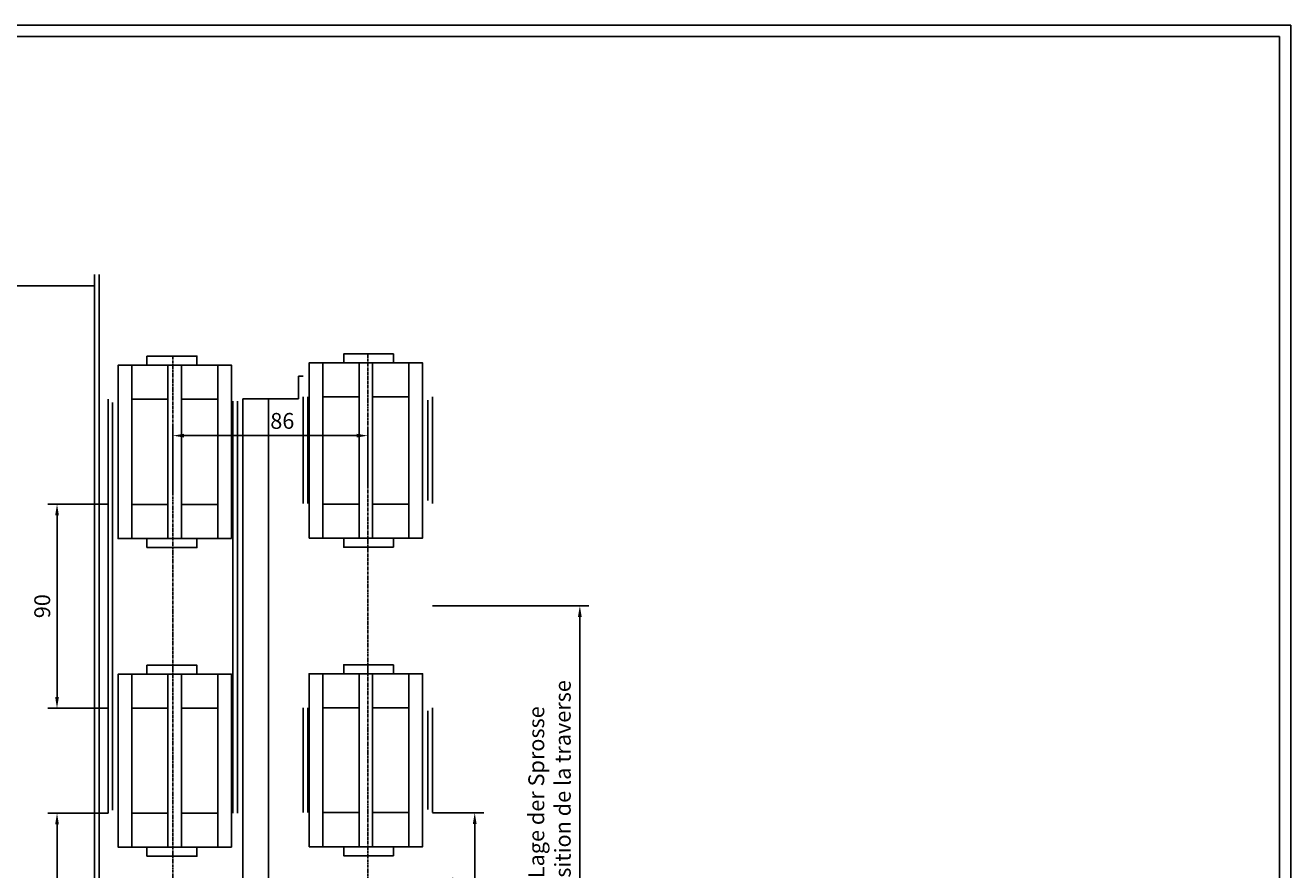
# Model space of a CAD drawing. Units: millimetres. Extents: x 0 to 1189, y 0 to 7798.
# Drawn here: x 283 to 841, y 742 to 1114 of the extents above; entities that cross this region are included whole.
import ezdxf

# ---------------------------------------------------------------- set-up
doc = ezdxf.new("R2010")
doc.units = ezdxf.units.MM
doc.linetypes.add('CENTER', pattern=[2, 1.25, -0.25, 0.25, -0.25])
for name, color, linetype in [('01_ZRahmen', 7, 'Continuous'), ('Duenn', 255, 'Continuous'), ('Konstruktion', 31, 'Continuous'), ('Mass', 7, 'Continuous')]:
    doc.layers.add(name, color=color, linetype=linetype)
doc.styles.add('Bemassungstext (DORMA)', font='isocpeur.ttf')
doc.dimstyles.new('DORMA', dxfattribs={"dimtxt": 3.5, "dimasz": 2.5, "dimexe": 2, "dimexo": 0, "dimgap": 1.5, "dimtad": 1, "dimdec": 8, "dimtxsty": 'Bemassungstext (DORMA)', "dimcen": 0.1, "dimclrt": 256, "dimadec": 8, "dimazin": 2, "dimtfac": 1, "dimtdec": 8, "dimtmove": 0, "dimatfit": 3, "dimfxl": 1, "dimtolj": 1, "dimarcsym": 0})
doc.dimstyles.new('DORMA_M', dxfattribs={"dimtxt": 3.5, "dimasz": 2.5, "dimexe": 2, "dimexo": 0, "dimgap": 1.5, "dimtad": 1, "dimdec": 8, "dimtxsty": 'Bemassungstext (DORMA)', "dimcen": 0.1, "dimclrt": 256, "dimadec": 8, "dimazin": 2, "dimtfac": 1, "dimtdec": 8, "dimtmove": 0, "dimatfit": 3, "dimfxl": 1, "dimtolj": 1, "dimarcsym": 0})

# ---------------------------------------------------------------- blocks, each defined once
blk = doc.blocks.new('*D186')
at = {"layer": 'Defpoints', "color": 0, "transparency": 16777216}
for p in [(462.71, 858.14), (527.66, 858.14), (485.26, 693.71)]:
    blk.add_point(p, dxfattribs=at)
at = {"layer": 'Mass', "color": 0, "lineweight": -2, "transparency": 16777216}
for p, q in [((462.71, 858.14), (531.66, 858.14)), ((527.66, 698.71), (527.66, 853.14)), ((485.26, 693.71), (531.66, 693.71))]:
    blk.add_line(p, q, dxfattribs=at)
at = {"layer": 'Mass', "color": 0, "transparency": 16777216}
for points in [[(526.82, 853.14), (528.49, 853.14), (527.66, 858.14)], [(526.82, 698.71), (528.49, 698.71), (527.66, 693.71)]]:
    blk.add_solid(points, dxfattribs=at)
at = {"layer": 'Mass', "transparency": 16777216, "insert": (514.29, 775.93), "char_height": 7, "attachment_point": 5, "rotation": 90, "style": 'Bemassungstext (DORMA)'}
blk.add_mtext('\\A1;{\\fArial|b0|i0|c0|p34;\\C0;Lage der Sprosse\\Pposition de la traverse}', dxfattribs=at)
blk = doc.blocks.new('*D187')
at = {"layer": 'Defpoints', "color": 0, "transparency": 16777216}
for p in [(297.19, 902.94), (319.71, 902.94), (319.71, 812.94)]:
    blk.add_point(p, dxfattribs=at)
at = {"layer": 'Mass', "color": 0, "lineweight": -2, "transparency": 16777216}
for p, q in [((319.71, 902.94), (293.19, 902.94)), ((297.19, 817.94), (297.19, 897.94)), ((319.71, 812.94), (293.19, 812.94))]:
    blk.add_line(p, q, dxfattribs=at)
at = {"layer": 'Mass', "color": 0, "transparency": 16777216}
for points in [[(296.36, 897.94), (298.02, 897.94), (297.19, 902.94)], [(296.36, 817.94), (298.02, 817.94), (297.19, 812.94)]]:
    blk.add_solid(points, dxfattribs=at)
at = {"layer": 'Mass', "transparency": 16777216, "insert": (290.69, 857.94), "char_height": 7, "attachment_point": 5, "rotation": 90, "style": 'Bemassungstext (DORMA)'}
blk.add_mtext('\\A1;90', dxfattribs=at)
blk = doc.blocks.new('*D188')
at = {"layer": 'Defpoints', "color": 0, "transparency": 16777216}
for p in [(348.21, 933.12), (434.21, 910.72), (348.21, 907.46)]:
    blk.add_point(p, dxfattribs=at)
at = {"layer": 'Mass', "color": 0, "lineweight": -2, "transparency": 16777216}
for p, q in [((348.21, 907.46), (348.21, 937.12)), ((434.21, 910.72), (434.21, 937.12)), ((429.21, 933.12), (353.21, 933.12))]:
    blk.add_line(p, q, dxfattribs=at)
at = {"layer": 'Mass', "color": 0, "transparency": 16777216}
for points in [[(353.21, 933.95), (353.21, 932.28), (348.21, 933.12)], [(429.21, 933.95), (429.21, 932.28), (434.21, 933.12)]]:
    blk.add_solid(points, dxfattribs=at)
at = {"layer": 'Mass', "transparency": 16777216, "insert": (396.5, 939.62), "char_height": 7, "attachment_point": 5, "style": 'Bemassungstext (DORMA)'}
blk.add_mtext('\\A1;86', dxfattribs=at)
blk = doc.blocks.new('*D183')
at = {"layer": 'Defpoints', "color": 0, "transparency": 16777216}
for p in [(297.19, 766.72), (319.71, 766.72), (319.71, 693.71)]:
    blk.add_point(p, dxfattribs=at)
at = {"layer": 'Mass', "color": 0, "lineweight": -2, "transparency": 16777216}
for p, q in [((319.71, 766.72), (293.19, 766.72)), ((297.19, 698.71), (297.19, 761.72)), ((319.71, 693.71), (293.19, 693.71))]:
    blk.add_line(p, q, dxfattribs=at)
at = {"layer": 'Mass', "color": 0, "transparency": 16777216}
for points in [[(296.36, 761.72), (298.02, 761.72), (297.19, 766.72)], [(296.36, 698.71), (298.02, 698.71), (297.19, 693.71)]]:
    blk.add_solid(points, dxfattribs=at)
at = {"layer": 'Mass', "transparency": 16777216, "insert": (290.69, 730.22), "char_height": 7, "attachment_point": 5, "rotation": 90, "style": 'Bemassungstext (DORMA)'}
blk.add_mtext('\\A1;73', dxfattribs=at)
blk = doc.blocks.new('*D189')
at = {"layer": 'Defpoints', "color": 0, "transparency": 16777216}
for p in [(462.71, 766.92), (481.33, 766.92), (462.71, 699.92)]:
    blk.add_point(p, dxfattribs=at)
at = {"layer": 'Mass', "color": 0, "lineweight": -2, "transparency": 16777216}
for p, q in [((462.71, 766.92), (485.33, 766.92)), ((481.33, 704.92), (481.33, 761.92)), ((462.71, 699.92), (485.33, 699.92))]:
    blk.add_line(p, q, dxfattribs=at)
at = {"layer": 'Mass', "color": 0, "transparency": 16777216}
for points in [[(480.49, 761.92), (482.16, 761.92), (481.33, 766.92)], [(480.49, 704.92), (482.16, 704.92), (481.33, 699.92)]]:
    blk.add_solid(points, dxfattribs=at)
at = {"layer": 'Mass', "transparency": 16777216, "insert": (474.83, 733.42), "char_height": 7, "attachment_point": 5, "rotation": 90, "style": 'Bemassungstext (DORMA)'}
blk.add_mtext('\\A1;67', dxfattribs=at)
blk = doc.blocks.new('*D191')
at = {"layer": 'Defpoints', "color": 0, "transparency": 16777216}
for p in [(250.42, 999.16), (313.71, 999.16), (313.71, 693.72)]:
    blk.add_point(p, dxfattribs=at)
at = {"layer": 'Mass', "color": 0, "lineweight": -2, "transparency": 16777216}
for p, q in [((313.71, 999.16), (246.42, 999.16)), ((250.42, 698.72), (250.42, 994.16)), ((313.71, 693.72), (246.42, 693.72))]:
    blk.add_line(p, q, dxfattribs=at)
at = {"layer": 'Mass', "color": 0, "transparency": 16777216}
for points in [[(249.59, 994.16), (251.26, 994.16), (250.42, 999.16)], [(249.59, 698.72), (251.26, 698.72), (250.42, 693.72)]]:
    blk.add_solid(points, dxfattribs=at)
at = {"layer": 'Mass', "transparency": 16777216, "insert": (243.92, 925.08), "char_height": 7, "attachment_point": 5, "rotation": 90, "style": 'Bemassungstext (DORMA)'}
blk.add_mtext('\\A1;LH', dxfattribs=at)
blk = doc.blocks.new('DIN A1_ZRahmen')
at = {"layer": '01_ZRahmen', "color": 1}
blk.add_lwpolyline([(0, -594), (841, -594), (841, 0), (0, 0)], close=True, dxfattribs=at)
at = {"layer": '01_ZRahmen'}
blk.add_lwpolyline([(20, -589), (836, -589), (836, -5), (20, -5)], close=True, dxfattribs=at)

msp = doc.modelspace()

# ---------------------------------------------------------------- linework, layer by layer
at = {"color": 3}
msp.add_line((315.71359983, 693.72397972), (315.71359983, 1004.15537674), dxfattribs=at)
at = {"layer": 'Duenn', "color": 1, "linetype": 'CENTER'}
for p, q in [((348.21361764, 968.15536982), (348.21361764, 829.73967248)), ((434.2136243, 969.15537498), (434.2136243, 829.93967439)), ((348.21361983, 831.93967371), (348.21361983, 693.72397972)), ((434.21362211, 832.13967562), (434.21362211, 693.92398162))]:
    msp.add_line(p, q, dxfattribs=at)
at = {"layer": 'Duenn', "color": 8}
for p, q in [((405.71362184, 959.36385004), (403.61362501, 959.36385004)), ((403.61362501, 949.36385004), (403.61362501, 959.36385004)), ((379.11362501, 949.36385004), (403.61362501, 949.36385004)), ((379.11362501, 699.92398167), (379.11362501, 949.36385004)), ((390.39070012, 699.92398167), (390.39070012, 949.36385004))]:
    msp.add_line(p, q, dxfattribs=at)
at = {"layer": 'Duenn', "color": 3}
for p, q in [((319.71362181, 766.72398144), (319.71362181, 949.15537043)), ((374.71362152, 766.72398144), (374.71362152, 948.35536719)), ((376.71362184, 766.72398144), (376.71362184, 948.35536719)), ((405.71362184, 903.1396798), (405.71362184, 950.15537738)), ((407.71362217, 903.1396798), (407.71362217, 950.15537738)), ((460.71362178, 904.4974565), (460.71362178, 948.79759959)), ((462.71362187, 903.1396798), (462.71362187, 950.15537738)), ((321.71362191, 768.08175912), (321.71362191, 947.79759265)), ((405.71362184, 766.92398334), (405.71362184, 813.13967623)), ((407.71362217, 766.92398334), (407.71362217, 813.13967623)), ((460.71362178, 768.28176103), (460.71362178, 811.78189844)), ((462.71362187, 766.92398334), (462.71362187, 813.13967623))]:
    msp.add_line(p, q, dxfattribs=at)
at = {"layer": 'Duenn', "color": 2}
for points in [[(336.8528175, 968.15536982), (336.8528175, 964.15536982), (358.8528175, 964.15536982), (358.8528175, 968.15536982)], [(445.57442444, 969.15537498), (445.57442444, 965.15537498), (423.57442444, 965.15537498), (423.57442444, 969.15537498)], [(336.8528175, 883.73967481), (336.8528175, 887.73967481), (358.8528175, 887.73967481), (358.8528175, 883.73967481)], [(445.57442444, 883.93967672), (445.57442444, 887.93967672), (423.57442444, 887.93967672), (423.57442444, 883.93967672)], [(336.85281969, 831.93967371), (336.85281969, 827.93967371), (358.85281969, 827.93967371), (358.85281969, 831.93967371)], [(445.57442225, 832.13967562), (445.57442225, 828.13967562), (423.57442225, 828.13967562), (423.57442225, 832.13967562)], [(336.85281969, 747.72398205), (336.85281969, 751.72398205), (358.85281969, 751.72398205), (358.85281969, 747.72398205)], [(445.57442225, 747.92398395), (445.57442225, 751.92398395), (423.57442225, 751.92398395), (423.57442225, 747.92398395)]]:
    msp.add_lwpolyline(points, close=True, dxfattribs=at)
at = {"layer": 'Duenn', "color": 4}
for points in [[(408.31362234, 887.93967672), (408.31362234, 965.15537498), (414.31362234, 965.15537498), (414.31362234, 887.93967672)], [(430.31362234, 887.93967672), (430.31362234, 965.15537498), (436.31362234, 965.15537498), (436.31362234, 887.93967672)], [(452.31362234, 887.93967672), (452.31362234, 965.15537498), (458.31362234, 965.15537498), (458.31362234, 887.93967672)], [(330.1136196, 887.73967481), (330.1136196, 964.15536982), (324.1136196, 964.15536982), (324.1136196, 887.73967481)], [(352.1136196, 887.73967481), (352.1136196, 964.15536982), (346.1136196, 964.15536982), (346.1136196, 887.73967481)], [(374.1136196, 887.73967481), (374.1136196, 964.15536982), (368.1136196, 964.15536982), (368.1136196, 887.73967481)], [(330.1136218, 751.72398205), (330.1136218, 827.93967371), (324.1136218, 827.93967371), (324.1136218, 751.72398205)], [(352.1136218, 751.72398205), (352.1136218, 827.93967371), (346.1136218, 827.93967371), (346.1136218, 751.72398205)], [(374.1136218, 751.72398205), (374.1136218, 827.93967371), (368.1136218, 827.93967371), (368.1136218, 751.72398205)], [(408.31362014, 751.92398395), (408.31362014, 828.13967562), (414.31362014, 828.13967562), (414.31362014, 751.92398395)], [(430.31362014, 751.92398395), (430.31362014, 828.13967562), (436.31362014, 828.13967562), (436.31362014, 751.92398395)], [(452.31362014, 751.92398395), (452.31362014, 828.13967562), (458.31362014, 828.13967562), (458.31362014, 751.92398395)]]:
    msp.add_lwpolyline(points, close=True, dxfattribs=at)
at = {"layer": 'Duenn'}
for points in [[(430.31362234, 950.15537498), (430.31362234, 965.15537498), (414.31362234, 965.15537498), (414.31362234, 950.15537498)], [(452.31362234, 950.15537498), (452.31362234, 965.15537498), (436.31362234, 965.15537498), (436.31362234, 950.15537498)], [(330.1136196, 949.15536982), (330.1136196, 964.15536982), (346.1136196, 964.15536982), (346.1136196, 949.15536982)], [(352.1136196, 949.15536982), (352.1136196, 964.15536982), (368.1136196, 964.15536982), (368.1136196, 949.15536982)], [(330.1136196, 902.73967481), (330.1136196, 887.73967481), (346.1136196, 887.73967481), (346.1136196, 902.73967481)], [(352.1136196, 902.73967481), (352.1136196, 887.73967481), (368.1136196, 887.73967481), (368.1136196, 902.73967481)], [(430.31362234, 902.93967672), (430.31362234, 887.93967672), (414.31362234, 887.93967672), (414.31362234, 902.93967672)], [(452.31362234, 902.93967672), (452.31362234, 887.93967672), (436.31362234, 887.93967672), (436.31362234, 902.93967672)], [(330.1136218, 812.93967371), (330.1136218, 827.93967371), (346.1136218, 827.93967371), (346.1136218, 812.93967371)], [(368.1136218, 812.93967371), (368.1136218, 827.93967371), (352.1136218, 827.93967371), (352.1136218, 812.93967371)], [(430.31362014, 813.13967562), (430.31362014, 828.13967562), (414.31362014, 828.13967562), (414.31362014, 813.13967562)], [(452.31362014, 813.13967562), (452.31362014, 828.13967562), (436.31362014, 828.13967562), (436.31362014, 813.13967562)], [(330.1136218, 766.72398205), (330.1136218, 751.72398205), (346.1136218, 751.72398205), (346.1136218, 766.72398205)], [(352.1136218, 766.72398205), (352.1136218, 751.72398205), (368.1136218, 751.72398205), (368.1136218, 766.72398205)], [(430.31362014, 766.92398395), (430.31362014, 751.92398395), (414.31362014, 751.92398395), (414.31362014, 766.92398395)], [(452.31362014, 766.92398395), (452.31362014, 751.92398395), (436.31362014, 751.92398395), (436.31362014, 766.92398395)]]:
    msp.add_lwpolyline(points, close=True, dxfattribs=at)
at = {"layer": 'Mass', "color": 3}
msp.add_line((313.7135995, 1004.15537674), (313.7135995, 693.72397972), dxfattribs=at)

# ---------------------------------------------------------------- block references
at = {"layer": 'Konstruktion'}
msp.add_blockref('DIN A1_ZRahmen', (0, 1114), dxfattribs=at)

# ---------------------------------------------------------------- dimensions: what is measured, and where the dimension line sits
at = {"layer": 'Mass'}
dim = msp.add_linear_dim(base=(250.42442578, 999.1553977), p1=(313.7135995, 693.72397972), p2=(313.7135995, 999.1553977), angle=90, text='LH', dimstyle='DORMA', override={"dimscale": 2}, dxfattribs=at)
dim.commit()
dim.dimension.update_dxf_attribs({"geometry": '*D191', "text_midpoint": (250.42442578, 925.0803854), "dimtype": 160})
dim = msp.add_linear_dim(base=(348.21361764, 933.11574976), p1=(434.2136243, 910.72356463), p2=(348.21361764, 907.46101996), dimstyle='DORMA_M', override={"dimdec": 1}, dxfattribs=at)
dim.commit()
dim.dimension.update_dxf_attribs({"geometry": '*D188', "text_midpoint": (396.49791576, 933.11574976), "dimtype": 160})
for base, p1, p2, dimstyle, override, picture, middle in [((297.18969128, 902.9396779), (319.71362007, 812.93967432), (319.71362007, 902.9396779), 'DORMA_M', {"dimdec": 0}, '*D187', (290.68969128, 857.93967611)), ((297.18975308, 766.72398144), (319.71362181, 693.71407794), (319.71362181, 766.72398144), 'DORMA', {"dimscale": 2, "dimdec": 0}, '*D183', (290.68975308, 730.21902969)), ((481.32658309, 766.92398334), (462.71362187, 699.92398167), (462.71362443, 766.92398334), 'DORMA_M', {"dimdec": 1}, '*D189', (474.82658309, 733.42398251))]:
    dim = msp.add_linear_dim(base=base, p1=p1, p2=p2, angle=90, dimstyle=dimstyle, override=override, dxfattribs=at)
    dim.commit()
    dim.dimension.update_dxf_attribs({"geometry": picture, "text_midpoint": middle})
dim = msp.add_linear_dim(base=(527.65550955, 858.13967801), p1=(485.25502684, 693.71400731), p2=(462.71362187, 858.13967801), angle=90, text='{\\fArial|b0|i0|c0|p34;\\C0;Lage der Sprosse\\Pposition de la traverse}', dimstyle='DORMA_M', dxfattribs=at)
dim.commit()
dim.dimension.update_dxf_attribs({"geometry": '*D186', "text_midpoint": (514.29079831, 775.92684266)})

doc.saveas('drawing.dxf')
